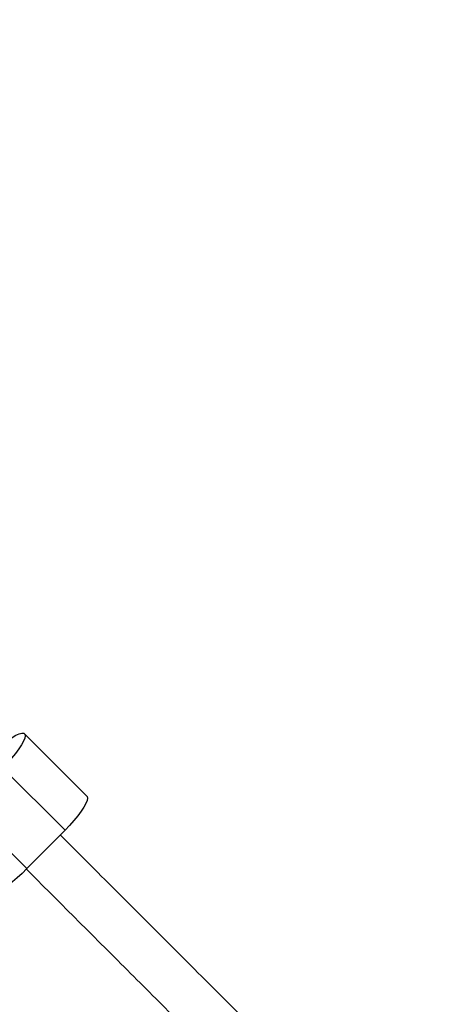
# Model space of a CAD drawing. Units: millimetres. Extents: x -5567 to 5833, y -5597 to 5803.
# Drawn here: x -2887 to -2746, y 3488 to 3816 of the extents above; entities that cross this region are included whole.
import ezdxf

# ---------------------------------------------------------------- set-up
doc = ezdxf.new("R2010")
doc.units = ezdxf.units.MM

msp = doc.modelspace()

# ---------------------------------------------------------------- linework, layer by layer
at = {"color": 7, "linetype": 'Continuous', "lineweight": 25}
for p, q in [((-2864.6, 3557.59), (-2885.33, 3578.32)), ((-2871.87, 3546.26), (-2892.6, 3566.99)), ((-2884.53, 3533.47), (-2905.26, 3554.2)), ((-2871.87, 3546.26), (-2884.53, 3533.47))]:
    msp.add_line(p, q, dxfattribs=at)
at = {"color": 7, "linetype": 'Continuous', "lineweight": 25, "flags": 128}
for points in [[(-2892.29, 3574.96), (-2890.84, 3576.07), (-2889.43, 3577.04), (-2888.17, 3577.78), (-2887.09, 3578.27), (-2886.23, 3578.51), (-2885.6, 3578.48), (-2885.23, 3578.19), (-2885.11, 3577.64), (-2885.27, 3576.84), (-2885.68, 3575.83), (-2886.35, 3574.62), (-2887.25, 3573.26), (-2888.36, 3571.77), (-2889.64, 3570.2), (-2891.07, 3568.59), (-2892.6, 3566.99)], [(-2864.6, 3557.59), (-2864.5, 3557.46), (-2864.39, 3556.91), (-2864.54, 3556.11), (-2864.96, 3555.1), (-2865.62, 3553.89), (-2866.52, 3552.53), (-2867.63, 3551.04), (-2868.91, 3549.47), (-2870.34, 3547.86), (-2871.87, 3546.26)], [(-2884.53, 3533.47), (-2886.12, 3531.91), (-2887.73, 3530.45), (-2889.32, 3529.12), (-2890.84, 3527.95), (-2892.24, 3526.98), (-2893.5, 3526.24), (-2894.58, 3525.75), (-2895.44, 3525.51), (-2896.07, 3525.54), (-2896.34, 3525.7)]]:
    msp.add_lwpolyline(points, dxfattribs=at)
at = {"color": 7, "linetype": 'Continuous', "lineweight": 25}
msp.add_arc((-3342.28, 3577.92), 1700, 45, 225, dxfattribs=at)
for points, knots in [([(-2752.42, 3423.63), (-2756.87, 3428.08), (-2766.79, 3437.99), (-2782.41, 3453.62), (-2799.55, 3470.76), (-2817.45, 3488.66), (-2836.1, 3507.32), (-2854.86, 3526.08), (-2867.39, 3538.6), (-2873.45, 3544.67)], [0, 0, 0, 0, 0.110048, 0.245109, 0.386567, 0.534421, 0.688671, 0.849318, 1, 1, 1, 1]), ([(-2884.71, 3533.3), (-2879.32, 3527.91), (-2868.13, 3516.72), (-2851.36, 3499.95), (-2834.67, 3483.26), (-2818.73, 3467.32), (-2803.63, 3452.21), (-2789.35, 3437.93), (-2775.89, 3424.47), (-2766.96, 3415.54), (-2762.51, 3411.09), (-2762.31, 3410.89)], [0, 0, 0, 0, 0.132412, 0.275096, 0.41156, 0.541803, 0.665826, 0.78158, 0.891333, 0.995086, 1, 1, 1, 1])]:
    msp.add_open_spline(points, degree=3, knots=knots, dxfattribs=at)

doc.saveas('drawing.dxf')
